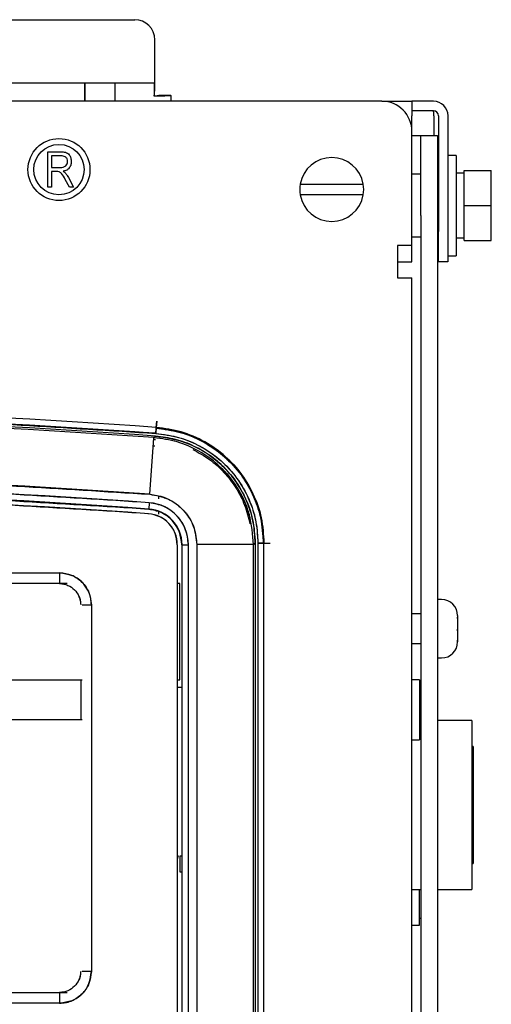
# Paper-space layout 'Sheet2' of a CAD drawing. Units: inches. Extents: x -135 to 301, y 5 to 193.
# Drawn here: x 35 to 36, y 75 to 79 of the extents above; entities that cross this region are included whole.
import ezdxf

# ---------------------------------------------------------------- set-up
doc = ezdxf.new("R2010")
doc.units = ezdxf.units.IN
doc.header["$MEASUREMENT"] = 0

psp = doc.layouts.new('Sheet2')

# ---------------------------------------------------------------- linework, layer by layer
at = {"color": 7, "linetype": 'Continuous', "lineweight": 25, "ltscale": 18}
for p, q in [((23.8781, 78.8905), (34.9332, 78.8905)), ((35.0193, 78.8905), (35.021, 78.8905)), ((35.102, 78.6374), (35.102, 78.8095)), ((34.2771, 78.6374), (34.9332, 78.6374)), ((34.8219, 78.5636), (34.8219, 78.6374)), ((34.8219, 78.6374), (34.8219, 78.5636)), ((34.9413, 78.6374), (34.9413, 78.5636)), ((35.1003, 78.6374), (35.102, 78.6374)), ((35.1005, 78.6374), (35.1005, 78.6051)), ((35.1009, 78.6051), (35.1009, 78.6374)), ((35.1005, 78.6051), (35.1009, 78.6051)), ((35.1664, 78.5872), (35.1184, 78.5872)), ((35.1664, 78.5872), (35.1668, 78.5872)), ((35.1668, 78.5636), (35.1668, 78.5872)), ((36.0115, 78.5636), (28.9323, 78.5636)), ((36.0115, 78.5636), (36.1323, 78.5636)), ((36.1323, 78.5636), (36.1323, 78.5053)), ((36.2185, 78.5636), (36.1323, 78.5636)), ((36.2185, 78.5252), (36.1323, 78.5252)), ((36.2205, 78.5053), (36.22, 78.5249)), ((36.1323, 78.4428), (36.1323, 78.5053)), ((36.2205, 78.5053), (36.2205, 78.427)), ((36.2384, 78.5053), (36.2384, 78.0416)), ((36.2768, 78.5053), (36.2768, 78.0416)), ((36.1323, 77.9851), (36.1323, 78.4428)), ((36.1323, 78.427), (36.1679, 78.427)), ((36.1679, 78.427), (36.2352, 78.427)), ((36.1679, 78.1056), (36.1679, 78.427)), ((36.2352, 78.427), (36.2352, 78.1056)), ((34.6732, 78.2197), (34.6732, 78.3611)), ((34.6732, 78.3611), (34.7252, 78.3611)), ((34.6879, 78.3446), (34.6879, 78.2987)), ((34.7262, 78.3446), (34.6879, 78.3446)), ((36.309, 78.3467), (36.2768, 78.3467)), ((36.309, 78.3467), (36.309, 78.1458)), ((34.6879, 78.2987), (34.7224, 78.2987)), ((34.7067, 78.2822), (34.6879, 78.2822)), ((34.6879, 78.2822), (34.6879, 78.2197)), ((36.1679, 78.2711), (36.1323, 78.2711)), ((36.2384, 78.3065), (36.2352, 78.3065)), ((36.3411, 78.2756), (36.309, 78.2756)), ((36.3411, 78.1458), (36.3411, 78.2856)), ((36.3411, 78.2856), (36.4504, 78.2856)), ((36.4504, 78.1458), (36.4504, 78.2856)), ((34.7594, 78.2197), (34.743, 78.25)), ((34.7554, 78.2584), (34.7761, 78.2197)), ((35.6848, 78.2319), (35.937, 78.2319)), ((34.6879, 78.2197), (34.6732, 78.2197)), ((34.7761, 78.2197), (34.7594, 78.2197)), ((35.937, 78.1882), (35.6848, 78.1882)), ((36.309, 78.1458), (36.309, 77.9449)), ((36.3411, 78.1458), (36.4504, 78.1458)), ((36.3411, 78.0059), (36.3411, 78.1458)), ((36.4504, 78.0059), (36.4504, 78.1458)), ((36.1679, 78.1056), (36.1679, 57.6593)), ((36.2352, 78.1056), (36.2352, 57.6593)), ((36.2384, 77.9208), (36.2384, 78.0416)), ((36.2768, 78.0416), (36.2768, 77.9208)), ((36.1323, 78.0204), (36.1679, 78.0204)), ((36.309, 78.0159), (36.3411, 78.0159)), ((36.3411, 78.0059), (36.4504, 78.0059)), ((36.1323, 77.9851), (36.0739, 77.9851)), ((36.0739, 77.9851), (36.0739, 77.8565)), ((36.1323, 77.9208), (36.1323, 77.9851)), ((36.2352, 77.9851), (36.2384, 77.9851)), ((36.0739, 77.9208), (36.1323, 77.9208)), ((36.2768, 77.9208), (36.2384, 77.9208)), ((36.2768, 77.9449), (36.309, 77.9449)), ((36.0739, 77.8565), (36.1323, 77.8565)), ((36.1323, 72.1351), (36.1323, 77.8565)), ((35.1075, 77.257), (35.1058, 77.2328)), ((35.1094, 77.2824), (35.1075, 77.257)), ((35.1075, 77.257), (35.1094, 77.2824)), ((35.1059, 77.2333), (34.9916, 77.2398)), ((35.0822, 76.9889), (35.0984, 77.2158)), ((35.105, 77.2219), (35.0912, 77.2227)), ((35.0968, 77.2085), (35.1041, 77.2081)), ((35.0979, 77.2085), (35.1041, 77.2081)), ((35.0984, 77.2158), (35.105, 77.2219)), ((35.0961, 77.1832), (35.1023, 77.1828)), ((35.1189, 76.982), (35.1325, 76.9794)), ((35.1398, 76.9758), (35.1436, 76.9727)), ((35.0778, 76.9298), (35.0777, 76.9285)), ((35.0796, 76.9551), (35.0778, 76.9298)), ((35.0763, 76.9098), (35.0764, 76.911)), ((35.1165, 76.9198), (35.1165, 76.9093)), ((35.1908, 76.787), (35.1919, 76.787)), ((35.1919, 76.787), (35.1919, 73.2046)), ((35.2108, 76.787), (35.2095, 76.787)), ((35.2095, 76.787), (35.2095, 76.2142)), ((35.2108, 73.2046), (35.2108, 76.787)), ((35.2108, 76.787), (35.2361, 76.787)), ((35.2361, 73.2046), (35.2361, 76.787)), ((35.2701, 76.7872), (35.2701, 73.2043)), ((35.4975, 76.7872), (35.2701, 76.7872)), ((35.5041, 76.7934), (35.4975, 76.7872)), ((35.4975, 73.2043), (35.4975, 76.7872)), ((35.5041, 76.7934), (35.5041, 73.1982)), ((35.5151, 76.7934), (35.5393, 76.7934)), ((35.5151, 76.7934), (35.5151, 73.1982)), ((35.5151, 76.7934), (35.5151, 73.1982)), ((35.5393, 76.7934), (35.5647, 76.7934)), ((35.5393, 73.1982), (35.5393, 76.7934)), ((31.1477, 76.6738), (34.7202, 76.6738)), ((34.7202, 76.6738), (34.7202, 76.6312)), ((34.75, 76.6312), (31.118, 76.6312)), ((35.2016, 76.6312), (35.1919, 76.6312)), ((35.2016, 76.2455), (35.2016, 76.6312)), ((34.8102, 76.5466), (34.8474, 76.5466)), ((34.8474, 76.5466), (34.8474, 75.0773)), ((36.2512, 76.5672), (36.2352, 76.5672)), ((36.1679, 76.5094), (36.1323, 76.5094)), ((36.3155, 76.4953), (36.3154, 76.4962)), ((36.3154, 76.4962), (36.3155, 76.4911)), ((36.3155, 76.5029), (36.3155, 76.4953)), ((36.3155, 76.4912), (36.3155, 76.4953)), ((36.3155, 76.4911), (36.3155, 76.4912)), ((36.3155, 76.4911), (36.3155, 76.4491)), ((36.3155, 76.4491), (36.3154, 76.4451)), ((36.3154, 76.4451), (36.3155, 76.4418)), ((36.3155, 76.4418), (36.3155, 76.4491)), ((36.3155, 76.4418), (36.3155, 76.404)), ((36.1323, 76.3911), (36.1679, 76.3911)), ((36.3155, 76.404), (36.3154, 76.3992)), ((36.3154, 76.3992), (36.3155, 76.401)), ((36.3155, 76.401), (36.3155, 76.404)), ((36.3155, 76.401), (36.3155, 76.3975)), ((36.2352, 76.3332), (36.2512, 76.3332)), ((31.0632, 76.2455), (34.8102, 76.2455)), ((34.8048, 76.2455), (34.8048, 76.0856)), ((35.1919, 76.2455), (35.2016, 76.2455)), ((36.1625, 76.2456), (36.1323, 76.2456)), ((36.1625, 76.2456), (36.1625, 76.0045)), ((35.2096, 76.2142), (35.1919, 76.2142)), ((36.1679, 76.2167), (36.1625, 76.2167)), ((34.8102, 76.0856), (33.5655, 76.0856)), ((36.3729, 76.0829), (36.2352, 76.0829)), ((36.3729, 76.0829), (36.3729, 75.7652)), ((36.1625, 76.0335), (36.1679, 76.0335)), ((36.1323, 76.0045), (36.1625, 76.0045)), ((36.3774, 75.979), (36.3729, 75.979)), ((36.3774, 75.979), (36.3774, 75.7588)), ((36.3729, 75.7652), (36.3729, 75.4059)), ((36.3774, 75.7588), (36.3774, 75.5098)), ((35.1919, 75.5399), (35.195, 75.5399)), ((35.195, 75.5399), (35.1919, 75.5276)), ((35.2034, 75.5399), (35.2098, 75.5399)), ((35.2034, 75.4749), (35.2034, 75.5399)), ((36.3729, 75.5098), (36.3774, 75.5098)), ((35.2098, 75.4749), (35.2034, 75.4749)), ((36.1323, 75.4059), (36.1679, 75.4059)), ((36.1625, 75.3828), (36.1625, 75.4059)), ((36.2352, 75.4059), (36.3729, 75.4059)), ((36.1625, 75.2623), (36.1625, 75.3828)), ((36.1625, 75.2912), (36.1679, 75.2912)), ((36.1323, 75.2623), (36.1625, 75.2623)), ((34.8474, 75.0773), (34.8102, 75.0773)), ((33.5655, 74.9928), (34.75, 74.9928)), ((34.7202, 74.9928), (34.7202, 74.9501)), ((34.7202, 74.9501), (31.1477, 74.9501))]:
    psp.add_line(p, q, dxfattribs=at)
at = {"color": 7, "linetype": 'Continuous', "lineweight": 25, "ltscale": 18, "flags": 128}
for points in [[(35.1017, 77.2188), (35.1013, 77.2185), (35.0984, 77.2158)], [(35.4975, 76.7872), (35.5012, 76.7907), (35.5041, 76.7934)]]:
    psp.add_lwpolyline(points, dxfattribs=at)
at = {"color": 7, "linetype": 'Continuous', "lineweight": 25, "ltscale": 324}
for radius in [0.1243, 0.1008]:
    psp.add_circle((34.7176, 78.2899), radius, dxfattribs=at)
for centre, radius, start, end in [((35.021, 78.8095), 0.081, 0.1854, 90.0002), ((36.0115, 78.4428), 0.1209, 0, 90), ((36.2185, 78.5053), 0.0584, 0, 90), ((36.2185, 78.5053), 0.0199, 0, 90), ((35.8109, 78.2101), 0.128, 9.8339, 170.1661), ((35.8109, 78.2101), 0.128, 170.1661, 189.8339), ((35.8109, 78.2101), 0.128, 350.1661, 9.8339), ((35.8109, 78.2101), 0.128, 189.8339, 350.1661), ((32.4037, 39.3542), 37.9991, 85.91972, 94.08028), ((32.4037, 39.3542), 37.9749, 85.91975, 94.08035), ((32.4037, 39.3542), 37.964, 85.91972, 94.08028), ((32.4037, 39.3542), 37.9574, 85.92909, 94.07091), ((32.4037, 39.3542), 37.7299, 85.92909, 94.07091), ((32.4037, 39.3542), 37.696, 85.92949, 94.07051), ((32.4037, 39.3542), 37.6707, 85.92949, 94.07051), ((32.4037, 39.3542), 37.6693, 85.92949, 94.07051), ((32.4037, 39.3542), 37.6518, 85.92949, 94.07051), ((35.0676, 76.787), 0.1419, 0, 85.9295), ((35.0676, 76.787), 0.1432, 0, 85.9295), ((35.0676, 76.787), 0.1685, 0, 85.9295), ((35.0676, 76.787), 0.1243, 0, 85.9295), ((36.2512, 76.5029), 0.0643, 0, 90), ((36.2512, 76.3975), 0.0643, 270, 0)]:
    psp.add_arc(centre, radius, start, end, dxfattribs=at)
at = {"color": 7, "linetype": 'Continuous', "lineweight": 25, "ltscale": 18}
for points, knots in [([(34.9332, 78.8905), (34.9445, 78.8905), (34.967, 78.8905), (34.9955, 78.8905), (35.0154, 78.8905), (35.018, 78.8905), (35.0193, 78.8905)], [0, 0, 0, 0, 0.249682, 0.49993, 0.750297, 1, 1, 1, 1]), ([(35.0996, 78.6374), (35.0996, 78.6361), (35.0993, 78.6301), (35.0989, 78.6114), (35.0986, 78.5939), (35.0984, 78.5851)], [0, 0, 0, 0, 0.125252, 0.562626, 1, 1, 1, 1]), ([(35.1023, 78.5854), (35.1035, 78.5855), (35.1074, 78.5857), (35.1128, 78.5861), (35.1175, 78.5867), (35.1181, 78.587), (35.1184, 78.5872)], [0, 0, 0, 0, 0.142823, 0.428549, 0.714274, 1, 1, 1, 1]), ([(34.7252, 78.3611), (34.7314, 78.3611), (34.7437, 78.3611), (34.7588, 78.3511), (34.7659, 78.3366), (34.7665, 78.327), (34.7669, 78.3222)], [0, 0, 0, 0, 0.281472, 0.55823, 0.77891, 1, 1, 1, 1]), ([(34.7224, 78.2987), (34.7264, 78.2988), (34.7345, 78.2989), (34.7452, 78.3036), (34.7513, 78.3126), (34.7519, 78.3189), (34.7522, 78.3221)], [0, 0, 0, 0, 0.281468, 0.559882, 0.779719, 1, 1, 1, 1]), ([(34.7522, 78.3221), (34.7519, 78.3258), (34.7512, 78.3331), (34.7438, 78.3411), (34.7348, 78.3442), (34.7291, 78.3445), (34.7262, 78.3446)], [0, 0, 0, 0, 0.279816, 0.558243, 0.778758, 1, 1, 1, 1]), ([(34.7669, 78.3222), (34.7665, 78.3169), (34.7658, 78.3063), (34.7576, 78.2934), (34.746, 78.2858), (34.7379, 78.284), (34.7338, 78.2831)], [0, 0, 0, 0, 0.28019, 0.559144, 0.779314, 1, 1, 1, 1]), ([(34.743, 78.25), (34.7387, 78.2588), (34.7328, 78.271), (34.7183, 78.282), (34.7105, 78.2821), (34.7067, 78.2822)], [0, 0, 0, 0, 0.560977, 0.77974, 1, 1, 1, 1]), ([(34.7338, 78.2831), (34.7357, 78.2821), (34.739, 78.2802), (34.7418, 78.2776), (34.7431, 78.2765)], [0, 0, 0, 0, 0.560147, 1, 1, 1, 1]), ([(34.7431, 78.2765), (34.7456, 78.2733), (34.7502, 78.2676), (34.7538, 78.2612), (34.7554, 78.2584)], [0, 0, 0, 0, 0.559973, 1, 1, 1, 1]), ([(29.7016, 77.2328), (30.0615, 77.2555), (30.7812, 77.3009), (31.8628, 77.3301), (32.9446, 77.3301), (34.0262, 77.3009), (34.7459, 77.2555), (35.1058, 77.2328)], [0, 0, 0, 0, 0.20001, 0.399979, 0.60002, 0.799989, 1, 1, 1, 1]), ([(35.1073, 77.2541), (35.1362, 77.2505), (35.1936, 77.2432), (35.2753, 77.2122), (35.3498, 77.1678), (35.4147, 77.1099), (35.4677, 77.0411), (35.5067, 76.9635), (35.5317, 76.88), (35.5348, 76.8222), (35.5364, 76.7934)], [0, 0, 0, 0, 0.125718, 0.250435, 0.375554, 0.500056, 0.625289, 0.749746, 0.875023, 1, 1, 1, 1]), ([(35.1073, 77.2541), (35.1396, 77.2498), (35.2039, 77.2413), (35.2943, 77.2033), (35.3748, 77.1489), (35.4434, 77.0774), (35.4956, 76.9917), (35.5299, 76.895), (35.5342, 76.8272), (35.5364, 76.7934)], [0, 0, 0, 0, 0.140805, 0.280318, 0.420509, 0.560123, 0.706585, 0.853419, 1, 1, 1, 1]), ([(35.5393, 76.7934), (35.5372, 76.8261), (35.5332, 76.8912), (35.5016, 76.9846), (35.4528, 77.0694), (35.3859, 77.1433), (35.3035, 77.2019), (35.209, 77.2433), (35.1413, 77.2524), (35.1075, 77.257)], [0, 0, 0, 0, 0.140886, 0.280386, 0.420547, 0.560356, 0.706724, 0.853583, 1, 1, 1, 1]), ([(35.1075, 77.257), (35.1399, 77.2527), (35.2045, 77.2442), (35.2953, 77.206), (35.3765, 77.1513), (35.4457, 77.0792), (35.4983, 76.9927), (35.5327, 76.8954), (35.5371, 76.8274), (35.5393, 76.7934)], [0, 0, 0, 0, 0.140151, 0.280108, 0.419809, 0.560267, 0.7073, 0.853591, 1, 1, 1, 1]), ([(35.4975, 76.7872), (35.4942, 76.8274), (35.4876, 76.9077), (35.4359, 77.0186), (35.3637, 77.1048), (35.2794, 77.1647), (35.1921, 77.203), (35.1296, 77.2115), (35.0984, 77.2158)], [0, 0, 0, 0, 0.187238, 0.373776, 0.560139, 0.706564, 0.853544, 1, 1, 1, 1]), ([(35.105, 77.2219), (35.1447, 77.2159), (35.2242, 77.2037), (35.3311, 77.1446), (35.4122, 77.0665), (35.466, 76.9781), (35.4981, 76.8881), (35.5021, 76.825), (35.5041, 76.7934)], [0, 0, 0, 0, 0.186216, 0.372684, 0.559273, 0.706106, 0.852378, 1, 1, 1, 1]), ([(35.5041, 76.7934), (35.5027, 76.8204), (35.4997, 76.8742), (35.4763, 76.952), (35.4401, 77.0241), (35.3906, 77.0881), (35.3303, 77.1419), (35.2608, 77.1832), (35.185, 77.2119), (35.1317, 77.2186), (35.105, 77.2219)], [0, 0, 0, 0, 0.12583, 0.250414, 0.375684, 0.500185, 0.625452, 0.750036, 0.875158, 1, 1, 1, 1]), ([(35.1058, 77.2328), (35.1364, 77.2288), (35.1977, 77.2207), (35.2837, 77.1846), (35.3606, 77.1327), (35.4261, 77.0646), (35.476, 76.9829), (35.5088, 76.8905), (35.513, 76.8259), (35.5151, 76.7934)], [0, 0, 0, 0, 0.139844, 0.280095, 0.41965, 0.559659, 0.706415, 0.852522, 1, 1, 1, 1]), ([(35.1058, 77.2328), (35.1332, 77.2294), (35.188, 77.2226), (35.2657, 77.193), (35.3368, 77.1507), (35.3987, 77.0956), (35.4493, 77.0299), (35.4866, 76.9561), (35.5105, 76.8762), (35.5135, 76.8211), (35.5151, 76.7934)], [0, 0, 0, 0, 0.125316, 0.250105, 0.374623, 0.499899, 0.624384, 0.749603, 0.874227, 1, 1, 1, 1]), ([(35.2539, 77.1685), (35.2767, 77.156), (35.3224, 77.131), (35.3805, 77.0783), (35.4282, 77.0164), (35.4643, 76.9466), (35.4767, 76.8961), (35.4829, 76.8708)], [0, 0, 0, 0, 0.199971, 0.399945, 0.599944, 0.799944, 1, 1, 1, 1]), ([(29.7253, 76.9889), (30.082, 77.0113), (30.7955, 77.0562), (31.8676, 77.0851), (32.9399, 77.0851), (34.012, 77.0562), (34.7255, 77.0113), (35.0822, 76.9889)], [0, 0, 0, 0, 0.200009, 0.399979, 0.60002, 0.799989, 1, 1, 1, 1]), ([(35.0796, 76.9551), (34.7232, 76.9775), (34.0104, 77.0223), (32.9394, 77.0511), (31.8681, 77.0511), (30.7971, 77.0223), (30.0843, 76.9775), (29.7279, 76.9551)], [0, 0, 0, 0, 0.200009, 0.399979, 0.60002, 0.799989, 1, 1, 1, 1]), ([(35.382, 77.08), (35.382, 77.08), (35.3952, 77.0683), (35.4162, 77.039), (35.4454, 76.9943), (35.4689, 76.9458), (35.4779, 76.9113), (35.4823, 76.8943)], [0, 0, 0, 0, 0.0000133, 0.2478234, 0.4997467, 0.753674, 1, 1, 1, 1]), ([(35.0777, 76.9285), (34.7215, 76.9509), (34.0093, 76.9957), (32.939, 77.0245), (31.8685, 77.0245), (30.7982, 76.9957), (30.086, 76.9509), (29.7298, 76.9285)], [0, 0, 0, 0, 0.200009, 0.399979, 0.600019, 0.799989, 1, 1, 1, 1]), ([(35.0764, 76.911), (34.7204, 76.9334), (34.0086, 76.9782), (32.9387, 77.007), (31.8688, 77.007), (30.7989, 76.9782), (30.0871, 76.9334), (29.7311, 76.911)], [0, 0, 0, 0, 0.200009, 0.399979, 0.60002, 0.799989, 1, 1, 1, 1]), ([(35.0822, 76.9889), (35.1073, 76.9844), (35.1573, 76.9753), (35.219, 76.928), (35.2618, 76.8632), (35.2673, 76.8126), (35.2701, 76.7872)], [0, 0, 0, 0, 0.2499754, 0.4998202, 0.749584, 1, 1, 1, 1]), ([(35.0822, 76.9889), (35.1009, 76.986), (35.1383, 76.9803), (35.1887, 76.9525), (35.2319, 76.9107), (35.2637, 76.854), (35.2679, 76.8095), (35.2701, 76.7872)], [0, 0, 0, 0, 0.186431, 0.373104, 0.559896, 0.779598, 1, 1, 1, 1]), ([(35.1171, 76.9802), (35.1171, 76.9797), (35.117, 76.9788), (35.1169, 76.973), (35.1169, 76.9708)], [0, 0, 0, 0, 0.623214, 1, 1, 1, 1]), ([(35.1189, 76.982), (35.124, 76.9816), (35.1329, 76.9808), (35.1398, 76.9753), (35.1428, 76.9729)], [0, 0, 0, 0, 0.568227, 1, 1, 1, 1]), ([(35.2095, 76.787), (35.2076, 76.8041), (35.2039, 76.8395), (35.1738, 76.8859), (35.1297, 76.9192), (35.0946, 76.9254), (35.0777, 76.9285)], [0, 0, 0, 0, 0.241004, 0.5, 0.758996, 1, 1, 1, 1]), ([(35.2361, 76.787), (35.234, 76.8073), (35.2295, 76.8494), (35.1938, 76.9045), (35.1414, 76.944), (35.0997, 76.9515), (35.0796, 76.9551)], [0, 0, 0, 0, 0.241004, 0.5, 0.758996, 1, 1, 1, 1]), ([(34.8474, 76.5466), (34.847, 76.5549), (34.8463, 76.5674), (34.8427, 76.5815), (34.8404, 76.5884), (34.8391, 76.5918), (34.8384, 76.5934), (34.8382, 76.5941), (34.8381, 76.5942), (34.8381, 76.5943), (34.8381, 76.5943), (34.8381, 76.5943), (34.8381, 76.5944), (34.8379, 76.5948), (34.8364, 76.5984), (34.8294, 76.6134), (34.8147, 76.634), (34.7916, 76.6528), (34.7619, 76.6692), (34.7368, 76.672), (34.7202, 76.6738)], [0, 0, 0, 0, 0.124435, 0.187085, 0.218733, 0.234559, 0.242473, 0.244451, 0.244946, 0.245193, 0.245208, 0.245216, 0.245219, 0.246194, 0.252672, 0.303656, 0.495764, 0.625714, 0.751411, 1, 1, 1, 1]), ([(34.7202, 76.6738), (34.7369, 76.6719), (34.7702, 76.668), (34.8123, 76.6387), (34.8416, 76.5966), (34.8455, 76.5633), (34.8474, 76.5466)], [0, 0, 0, 0, 0.249914, 0.5, 0.750086, 1, 1, 1, 1]), ([(34.7202, 76.6312), (34.726, 76.6308), (34.7374, 76.6299), (34.7584, 76.6228), (34.7812, 76.6076), (34.7964, 76.5847), (34.8035, 76.5638), (34.8044, 76.5524), (34.8048, 76.5466)], [0, 0, 0, 0, 0.131451, 0.258672, 0.500145, 0.741471, 0.86862, 1, 1, 1, 1]), ([(34.7202, 76.6312), (34.7259, 76.6308), (34.7373, 76.63), (34.7582, 76.6229), (34.7812, 76.6076), (34.7965, 76.5846), (34.8036, 76.5637), (34.8044, 76.5523), (34.8048, 76.5466)], [0, 0, 0, 0, 0.128402, 0.258689, 0.500144, 0.741455, 0.87162, 1, 1, 1, 1]), ([(34.7202, 74.9501), (34.7285, 74.9506), (34.7409, 74.9512), (34.7551, 74.9549), (34.762, 74.9572), (34.7654, 74.9585), (34.767, 74.9591), (34.7677, 74.9594), (34.7678, 74.9595), (34.7679, 74.9595), (34.7679, 74.9595), (34.7679, 74.9595), (34.768, 74.9595), (34.7684, 74.9597), (34.772, 74.9612), (34.787, 74.9682), (34.8075, 74.9829), (34.8264, 75.006), (34.8428, 75.0357), (34.8456, 75.0607), (34.8474, 75.0773)], [0, 0, 0, 0, 0.124435, 0.187085, 0.218733, 0.234559, 0.242473, 0.244451, 0.244946, 0.245193, 0.245208, 0.245216, 0.245219, 0.246194, 0.252672, 0.303656, 0.495764, 0.625714, 0.751411, 1, 1, 1, 1]), ([(34.8048, 75.0773), (34.8044, 75.0716), (34.8035, 75.0602), (34.7964, 75.0392), (34.7811, 75.0164), (34.7583, 75.0012), (34.7374, 74.994), (34.726, 74.9932), (34.7202, 74.9928)], [0, 0, 0, 0, 0.1314505, 0.2586719, 0.5001454, 0.7414706, 0.8686199, 1, 1, 1, 1]), ([(34.8474, 75.0773), (34.8455, 75.0607), (34.8416, 75.0274), (34.8123, 74.9853), (34.7702, 74.956), (34.7369, 74.9521), (34.7202, 74.9501)], [0, 0, 0, 0, 0.249914, 0.5, 0.750086, 1, 1, 1, 1]), ([(34.8048, 75.0773), (34.8044, 75.0717), (34.8036, 75.0603), (34.7965, 75.0393), (34.7812, 75.0164), (34.7582, 75.0011), (34.7372, 74.994), (34.7259, 74.9932), (34.7202, 74.9928)], [0, 0, 0, 0, 0.128402, 0.258689, 0.500144, 0.741455, 0.87162, 1, 1, 1, 1])]:
    psp.add_open_spline(points, degree=3, knots=knots, dxfattribs=at)
for points in [[(34.9332, 78.6374), (34.9551, 78.6374), (34.9989, 78.6374), (35.0541, 78.6374), (35.0927, 78.6374), (35.0977, 78.6374), (35.1003, 78.6374)], [(35.1005, 78.6051), (35.1003, 78.6048), (35.1, 78.6042), (35.0995, 78.5996), (35.0989, 78.593), (35.0986, 78.5877), (35.0984, 78.5851)], [(35.0984, 78.5851), (35.1073, 78.5853), (35.1251, 78.5856), (35.1476, 78.5861), (35.1633, 78.5867), (35.1654, 78.587), (35.1664, 78.5872)], [(36.2205, 78.5053), (36.2203, 78.5079), (36.22, 78.5131), (36.2195, 78.5197), (36.219, 78.5243), (36.2186, 78.5249), (36.2185, 78.5252)], [(35.1058, 77.2328), (35.106, 77.2355), (35.1064, 77.2409), (35.1069, 77.2481), (35.1073, 77.2539), (35.1075, 77.2559), (35.1075, 77.257)], [(35.1919, 76.787), (35.1902, 76.8025), (35.1868, 76.8336), (35.1605, 76.8735), (35.1226, 76.9026), (35.0918, 76.9082), (35.0764, 76.911)], [(35.5393, 76.7934), (35.5382, 76.7934), (35.5362, 76.7934), (35.5303, 76.7934), (35.5231, 76.7934), (35.5177, 76.7934), (35.5151, 76.7934)]]:
    psp.add_open_spline(points, degree=3, dxfattribs=at)

doc.saveas('drawing.dxf')
